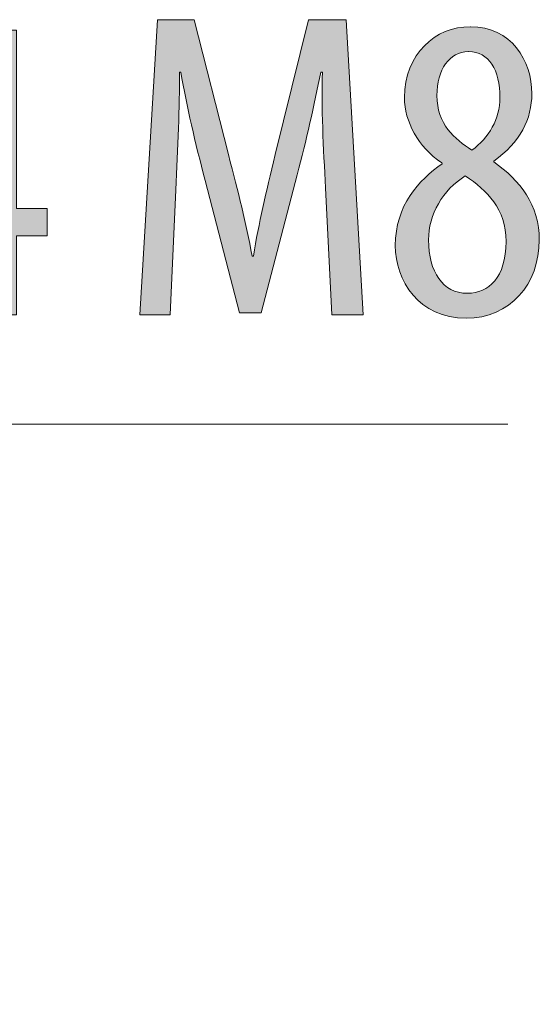
# Model space of a CAD drawing. Units: inches. Extents: x 63.5 to 144.6, y 130.1 to 167.9.
# Drawn here: x 121.7 to 125, y 161.5 to 167.8 of the extents above; entities that cross this region are included whole.
import ezdxf

# ---------------------------------------------------------------- set-up
doc = ezdxf.new("R2010")
doc.units = ezdxf.units.IN
doc.layers.add('QUOTE', color=7, linetype='Continuous', lineweight=0)

# ---------------------------------------------------------------- blocks, each defined once
blk = doc.blocks.new('BLOCK_13')
at = {"layer": 'QUOTE', "linetype": 'Continuous', "lineweight": 0}
h = blk.add_hatch(color=7, dxfattribs=at)
h.dxf.hatch_style = 2
h.paths.add_polyline_path([(123.6307, 166.7604), (123.6293, 166.7856), (123.6279, 166.8109), (123.6265, 166.8364), (123.6251, 166.862), (123.6237, 166.8878), (123.6224, 166.9136), (123.6211, 166.9395), (123.6198, 166.9654), (123.6186, 166.9914), (123.6174, 167.0173), (123.6163, 167.0432), (123.6152, 167.0691), (123.6142, 167.095), (123.6132, 167.1207), (123.6123, 167.1464), (123.6115, 167.1719), (123.6108, 167.1973), (123.6101, 167.2225), (123.6095, 167.2476), (123.6091, 167.2724), (123.6087, 167.297), (123.6085, 167.3214), (123.6083, 167.3455), (123.6083, 167.3693), (123.6083, 167.3928), (123.6085, 167.416), (123.6089, 167.4388), (123.6094, 167.4613), (123.61, 167.4834), (123.6107, 167.505), (123.6107, 167.505), (123.6106, 167.505), (123.6104, 167.505), (123.6102, 167.505), (123.6099, 167.505), (123.6096, 167.505), (123.6092, 167.505), (123.6088, 167.505), (123.6083, 167.505), (123.6079, 167.505), (123.6074, 167.505), (123.6068, 167.505), (123.6063, 167.505), (123.6058, 167.505), (123.6052, 167.505), (123.6047, 167.505), (123.6041, 167.505), (123.6036, 167.505), (123.6031, 167.505), (123.6025, 167.505), (123.6021, 167.505), (123.6016, 167.505), (123.6012, 167.505), (123.6008, 167.505), (123.6005, 167.505), (123.6002, 167.505), (123.6, 167.505), (123.5998, 167.505), (123.5997, 167.505), (123.5997, 167.505), (123.5954, 167.4838), (123.5911, 167.4625), (123.5867, 167.4411), (123.5823, 167.4196), (123.5778, 167.398), (123.5733, 167.3763), (123.5687, 167.3545), (123.564, 167.3326), (123.5593, 167.3107), (123.5545, 167.2888), (123.5497, 167.2667), (123.5449, 167.2446), (123.5399, 167.2225), (123.5349, 167.2003), (123.5299, 167.1781), (123.5248, 167.1559), (123.5196, 167.1337), (123.5144, 167.1114), (123.5091, 167.0891), (123.5038, 167.0668), (123.4984, 167.0445), (123.493, 167.0223), (123.4875, 167), (123.4819, 166.9778), (123.4763, 166.9555), (123.4707, 166.9333), (123.4649, 166.9112), (123.4592, 166.889), (123.4533, 166.867), (123.4474, 166.8449), (123.4467, 166.842), (123.4445, 166.8336), (123.4409, 166.82), (123.4362, 166.8016), (123.4303, 166.7789), (123.4233, 166.7523), (123.4155, 166.722), (123.4068, 166.6886), (123.3974, 166.6524), (123.3874, 166.6139), (123.3769, 166.5733), (123.3659, 166.5312), (123.3547, 166.4879), (123.3432, 166.4438), (123.3317, 166.3993), (123.3201, 166.3548), (123.3086, 166.3107), (123.2974, 166.2674), (123.2865, 166.2253), (123.2759, 166.1848), (123.2659, 166.1462), (123.2565, 166.11), (123.2478, 166.0766), (123.24, 166.0464), (123.2331, 166.0197), (123.2272, 165.997), (123.2224, 165.9786), (123.2189, 165.965), (123.2167, 165.9566), (123.2159, 165.9537), (123.2154, 165.9537), (123.2141, 165.9537), (123.212, 165.9537), (123.2091, 165.9537), (123.2055, 165.9537), (123.2013, 165.9537), (123.1965, 165.9537), (123.1912, 165.9537), (123.1855, 165.9537), (123.1794, 165.9537), (123.173, 165.9537), (123.1663, 165.9537), (123.1595, 165.9537), (123.1525, 165.9537), (123.1455, 165.9537), (123.1384, 165.9537), (123.1314, 165.9537), (123.1246, 165.9537), (123.1179, 165.9537), (123.1115, 165.9537), (123.1054, 165.9537), (123.0997, 165.9537), (123.0944, 165.9537), (123.0897, 165.9537), (123.0854, 165.9537), (123.0818, 165.9537), (123.0789, 165.9537), (123.0768, 165.9537), (123.0755, 165.9537), (123.075, 165.9537), (123.0743, 165.9565), (123.0722, 165.9646), (123.0688, 165.9776), (123.0643, 165.9952), (123.0587, 166.017), (123.0521, 166.0426), (123.0446, 166.0716), (123.0364, 166.1036), (123.0275, 166.1383), (123.0179, 166.1752), (123.0079, 166.2141), (122.9975, 166.2545), (122.9868, 166.296), (122.9759, 166.3383), (122.9649, 166.381), (122.9539, 166.4236), (122.943, 166.4659), (122.9324, 166.5074), (122.9219, 166.5478), (122.9119, 166.5867), (122.9024, 166.6237), (122.8935, 166.6584), (122.8852, 166.6904), (122.8778, 166.7194), (122.8712, 166.745), (122.8656, 166.7667), (122.861, 166.7843), (122.8577, 166.7974), (122.8556, 166.8055), (122.8549, 166.8083), (122.8484, 166.8325), (122.8421, 166.8566), (122.8358, 166.8808), (122.8296, 166.9048), (122.8234, 166.9288), (122.8174, 166.9527), (122.8114, 166.9766), (122.8055, 167.0004), (122.7996, 167.0241), (122.7939, 167.0478), (122.7882, 167.0714), (122.7827, 167.0949), (122.7772, 167.1183), (122.7717, 167.1417), (122.7664, 167.165), (122.7612, 167.1883), (122.756, 167.2114), (122.7509, 167.2345), (122.7459, 167.2575), (122.741, 167.2804), (122.7362, 167.3033), (122.7315, 167.326), (122.7269, 167.3487), (122.7223, 167.3713), (122.7179, 167.3938), (122.7135, 167.4162), (122.7093, 167.4386), (122.7051, 167.4608), (122.7011, 167.483), (122.6971, 167.505), (122.697, 167.505), (122.697, 167.505), (122.6968, 167.505), (122.6967, 167.505), (122.6964, 167.505), (122.6962, 167.505), (122.6959, 167.505), (122.6956, 167.505), (122.6952, 167.505), (122.6948, 167.505), (122.6945, 167.505), (122.694, 167.505), (122.6936, 167.505), (122.6932, 167.505), (122.6928, 167.505), (122.6923, 167.505), (122.6919, 167.505), (122.6915, 167.505), (122.6911, 167.505), (122.6907, 167.505), (122.6903, 167.505), (122.69, 167.505), (122.6897, 167.505), (122.6894, 167.505), (122.6891, 167.505), (122.6889, 167.505), (122.6887, 167.505), (122.6886, 167.505), (122.6885, 167.505), (122.6885, 167.505), (122.6887, 167.4826), (122.6888, 167.4599), (122.6888, 167.4369), (122.6887, 167.4137), (122.6885, 167.3902), (122.6883, 167.3665), (122.6879, 167.3426), (122.6874, 167.3184), (122.6869, 167.294), (122.6863, 167.2694), (122.6857, 167.2446), (122.6849, 167.2196), (122.6842, 167.1945), (122.6833, 167.1691), (122.6824, 167.1436), (122.6815, 167.1179), (122.6805, 167.0921), (122.6795, 167.0661), (122.6785, 167.04), (122.6774, 167.0138), (122.6763, 166.9874), (122.6752, 166.961), (122.674, 166.9344), (122.6729, 166.9077), (122.6717, 166.881), (122.6706, 166.8542), (122.6695, 166.8273), (122.6683, 166.8003), (122.6672, 166.7733), (122.6661, 166.7462), (122.6659, 166.7436), (122.6656, 166.736), (122.665, 166.7237), (122.6643, 166.7072), (122.6633, 166.6867), (122.6622, 166.6626), (122.661, 166.6354), (122.6596, 166.6052), (122.6581, 166.5726), (122.6565, 166.5378), (122.6548, 166.5013), (122.6531, 166.4633), (122.6513, 166.4242), (122.6495, 166.3844), (122.6476, 166.3443), (122.6458, 166.3041), (122.644, 166.2644), (122.6422, 166.2253), (122.6404, 166.1873), (122.6388, 166.1507), (122.6372, 166.116), (122.6357, 166.0833), (122.6343, 166.0532), (122.633, 166.0259), (122.6319, 166.0019), (122.631, 165.9814), (122.6302, 165.9648), (122.6297, 165.9526), (122.6293, 165.9449), (122.6292, 165.9423), (122.6286, 165.9423), (122.6267, 165.9423), (122.6238, 165.9423), (122.6197, 165.9423), (122.6148, 165.9423), (122.609, 165.9423), (122.6024, 165.9423), (122.5951, 165.9423), (122.5872, 165.9423), (122.5787, 165.9423), (122.5699, 165.9423), (122.5607, 165.9423), (122.5512, 165.9423), (122.5416, 165.9423), (122.5319, 165.9423), (122.5222, 165.9423), (122.5125, 165.9423), (122.5031, 165.9423), (122.4939, 165.9423), (122.485, 165.9423), (122.4766, 165.9423), (122.4687, 165.9423), (122.4614, 165.9423), (122.4548, 165.9423), (122.449, 165.9423), (122.444, 165.9423), (122.44, 165.9423), (122.437, 165.9423), (122.4352, 165.9423), (122.4346, 165.9423), (122.4349, 165.9485), (122.436, 165.9665), (122.4377, 165.9956), (122.4401, 166.0347), (122.4429, 166.0832), (122.4463, 166.14), (122.4501, 166.2045), (122.4544, 166.2758), (122.459, 166.353), (122.4639, 166.4352), (122.469, 166.5217), (122.4743, 166.6115), (122.4798, 166.7039), (122.4854, 166.798), (122.4911, 166.8929), (122.4967, 166.9878), (122.5023, 167.0819), (122.5078, 167.1743), (122.5131, 167.2641), (122.5183, 167.3506), (122.5232, 167.4328), (122.5277, 167.51), (122.532, 167.5813), (122.5358, 167.6458), (122.5392, 167.7027), (122.5421, 167.7511), (122.5444, 167.7903), (122.5461, 167.8193), (122.5472, 167.8373), (122.5476, 167.8435), (122.5483, 167.8435), (122.5506, 167.8435), (122.5542, 167.8435), (122.5591, 167.8435), (122.5651, 167.8435), (122.5722, 167.8435), (122.5803, 167.8435), (122.5891, 167.8435), (122.5988, 167.8435), (122.609, 167.8435), (122.6198, 167.8435), (122.631, 167.8435), (122.6425, 167.8435), (122.6542, 167.8435), (122.6661, 167.8435), (122.6779, 167.8435), (122.6896, 167.8435), (122.7011, 167.8435), (122.7124, 167.8435), (122.7231, 167.8435), (122.7334, 167.8435), (122.743, 167.8435), (122.7519, 167.8435), (122.7599, 167.8435), (122.767, 167.8435), (122.7731, 167.8435), (122.7779, 167.8435), (122.7816, 167.8435), (122.7838, 167.8435), (122.7846, 167.8435), (122.7853, 167.8407), (122.7874, 167.8324), (122.7907, 167.8192), (122.7953, 167.8013), (122.8009, 167.7791), (122.8074, 167.7531), (122.8149, 167.7237), (122.8231, 167.6911), (122.8321, 167.6558), (122.8416, 167.6182), (122.8516, 167.5787), (122.8619, 167.5377), (122.8726, 167.4954), (122.8835, 167.4525), (122.8945, 167.4091), (122.9055, 167.3657), (122.9163, 167.3227), (122.927, 167.2805), (122.9374, 167.2394), (122.9474, 167.1999), (122.9569, 167.1623), (122.9658, 167.1271), (122.9741, 167.0945), (122.9815, 167.065), (122.9881, 167.039), (122.9937, 167.0169), (122.9982, 166.999), (123.0016, 166.9857), (123.0037, 166.9775), (123.0044, 166.9746), (123.0108, 166.9498), (123.0171, 166.9253), (123.0233, 166.9012), (123.0294, 166.8775), (123.0354, 166.8541), (123.0413, 166.8311), (123.0471, 166.8083), (123.0528, 166.7859), (123.0584, 166.7637), (123.0639, 166.7417), (123.0693, 166.72), (123.0746, 166.6984), (123.0799, 166.6771), (123.085, 166.6559), (123.0901, 166.6348), (123.095, 166.6138), (123.0999, 166.593), (123.1047, 166.5722), (123.1095, 166.5514), (123.1141, 166.5307), (123.1187, 166.51), (123.1232, 166.4892), (123.1276, 166.4685), (123.132, 166.4476), (123.1362, 166.4267), (123.1404, 166.4057), (123.1446, 166.3846), (123.1487, 166.3633), (123.1527, 166.3419), (123.1567, 166.3203), (123.1567, 166.3203), (123.1568, 166.3203), (123.1569, 166.3203), (123.1571, 166.3203), (123.1573, 166.3203), (123.1575, 166.3203), (123.1578, 166.3203), (123.1582, 166.3203), (123.1585, 166.3203), (123.1589, 166.3203), (123.1593, 166.3203), (123.1597, 166.3203), (123.1601, 166.3203), (123.1605, 166.3203), (123.161, 166.3203), (123.1614, 166.3203), (123.1618, 166.3203), (123.1622, 166.3203), (123.1626, 166.3203), (123.163, 166.3203), (123.1634, 166.3203), (123.1638, 166.3203), (123.1641, 166.3203), (123.1644, 166.3203), (123.1646, 166.3203), (123.1648, 166.3203), (123.165, 166.3203), (123.1652, 166.3203), (123.1652, 166.3203), (123.1653, 166.3203), (123.1689, 166.3419), (123.1726, 166.3632), (123.1764, 166.3844), (123.1802, 166.4054), (123.1841, 166.4263), (123.188, 166.4471), (123.192, 166.4677), (123.196, 166.4883), (123.2001, 166.5089), (123.2042, 166.5294), (123.2085, 166.55), (123.2128, 166.5705), (123.2172, 166.5911), (123.2216, 166.6118), (123.2262, 166.6327), (123.2308, 166.6536), (123.2355, 166.6747), (123.2403, 166.696), (123.2452, 166.7175), (123.2502, 166.7392), (123.2553, 166.7612), (123.2605, 166.7834), (123.2658, 166.806), (123.2712, 166.8289), (123.2767, 166.8521), (123.2824, 166.8758), (123.2881, 166.8998), (123.294, 166.9243), (123.3, 166.9492), (123.3062, 166.9746), (123.3069, 166.9775), (123.3089, 166.9857), (123.3122, 166.999), (123.3166, 167.0169), (123.322, 167.039), (123.3285, 167.065), (123.3357, 167.0945), (123.3438, 167.1271), (123.3525, 167.1623), (123.3617, 167.1999), (123.3715, 167.2394), (123.3816, 167.2805), (123.392, 167.3227), (123.4026, 167.3657), (123.4133, 167.4091), (123.424, 167.4525), (123.4346, 167.4954), (123.445, 167.5377), (123.4552, 167.5787), (123.4649, 167.6182), (123.4742, 167.6558), (123.4829, 167.6911), (123.4909, 167.7237), (123.4982, 167.7531), (123.5046, 167.7791), (123.51, 167.8013), (123.5145, 167.8192), (123.5177, 167.8324), (123.5198, 167.8407), (123.5205, 167.8435), (123.5212, 167.8435), (123.5235, 167.8435), (123.5273, 167.8435), (123.5323, 167.8435), (123.5384, 167.8435), (123.5457, 167.8435), (123.554, 167.8435), (123.5631, 167.8435), (123.5729, 167.8435), (123.5834, 167.8435), (123.5945, 167.8435), (123.6059, 167.8435), (123.6177, 167.8435), (123.6298, 167.8435), (123.6419, 167.8435), (123.654, 167.8435), (123.666, 167.8435), (123.6778, 167.8435), (123.6893, 167.8435), (123.7004, 167.8435), (123.7109, 167.8435), (123.7207, 167.8435), (123.7298, 167.8435), (123.7381, 167.8435), (123.7453, 167.8435), (123.7515, 167.8435), (123.7565, 167.8435), (123.7602, 167.8435), (123.7625, 167.8435), (123.7633, 167.8435), (123.7637, 167.8373), (123.7647, 167.8193), (123.7664, 167.7903), (123.7687, 167.7511), (123.7715, 167.7027), (123.7748, 167.6458), (123.7785, 167.5813), (123.7826, 167.51), (123.7871, 167.4328), (123.7918, 167.3506), (123.7968, 167.2641), (123.802, 167.1743), (123.8074, 167.0819), (123.8128, 166.9878), (123.8183, 166.8929), (123.8238, 166.798), (123.8292, 166.7039), (123.8345, 166.6115), (123.8397, 166.5217), (123.8447, 166.4352), (123.8495, 166.353), (123.854, 166.2758), (123.8581, 166.2045), (123.8618, 166.14), (123.8651, 166.0832), (123.8679, 166.0347), (123.8702, 165.9956), (123.8718, 165.9665), (123.8729, 165.9485), (123.8732, 165.9423), (123.8726, 165.9423), (123.8706, 165.9423), (123.8675, 165.9423), (123.8634, 165.9423), (123.8582, 165.9423), (123.8521, 165.9423), (123.8452, 165.9423), (123.8376, 165.9423), (123.8293, 165.9423), (123.8205, 165.9423), (123.8113, 165.9423), (123.8017, 165.9423), (123.7918, 165.9423), (123.7817, 165.9423), (123.7716, 165.9423), (123.7615, 165.9423), (123.7514, 165.9423), (123.7415, 165.9423), (123.7319, 165.9423), (123.7227, 165.9423), (123.7139, 165.9423), (123.7056, 165.9423), (123.698, 165.9423), (123.6911, 165.9423), (123.685, 165.9423), (123.6798, 165.9423), (123.6757, 165.9423), (123.6726, 165.9423), (123.6706, 165.9423), (123.67, 165.9423), (123.6698, 165.945), (123.6695, 165.9527), (123.6689, 165.9652), (123.6681, 165.9821), (123.6671, 166.0029), (123.6659, 166.0274), (123.6646, 166.0552), (123.6631, 166.0858), (123.6615, 166.119), (123.6598, 166.1544), (123.658, 166.1916), (123.6561, 166.2303), (123.6542, 166.27), (123.6523, 166.3105), (123.6503, 166.3513), (123.6484, 166.3922), (123.6464, 166.4327), (123.6445, 166.4724), (123.6427, 166.5111), (123.6409, 166.5483), (123.6392, 166.5837), (123.6376, 166.6169), (123.6361, 166.6475), (123.6348, 166.6753), (123.6336, 166.6998), (123.6326, 166.7206), (123.6318, 166.7375), (123.6312, 166.7499), (123.6308, 166.7577)])
h = blk.add_hatch(color=7, dxfattribs=at)
h.dxf.hatch_style = 2
h.paths.add_polyline_path([(121.6384, 165.9423), (121.441, 165.9423), (121.441, 166.4501), (120.8316, 166.4501), (120.8316, 166.5967), (121.4269, 167.7758), (121.6384, 167.7758), (121.6384, 166.6277), (121.8358, 166.6277), (121.8358, 166.4501), (121.6384, 166.4501)])
h.paths.add_polyline_path([(121.441, 166.6277), (121.441, 166.6286), (121.441, 166.6311), (121.441, 166.6351), (121.441, 166.6406), (121.441, 166.6474), (121.441, 166.6556), (121.441, 166.665), (121.441, 166.6755), (121.441, 166.687), (121.441, 166.6994), (121.441, 166.7128), (121.441, 166.7268), (121.441, 166.7416), (121.441, 166.757), (121.441, 166.7729), (121.441, 166.7893), (121.441, 166.8059), (121.441, 166.8229), (121.441, 166.84), (121.441, 166.8572), (121.441, 166.8744), (121.441, 166.8915), (121.441, 166.9084), (121.441, 166.9251), (121.441, 166.9414), (121.441, 166.9573), (121.441, 166.9727), (121.441, 166.9875), (121.441, 167.0016), (121.441, 167.0149), (121.441, 167.0274), (121.441, 167.039), (121.441, 167.0499), (121.441, 167.06), (121.441, 167.0694), (121.441, 167.0781), (121.441, 167.0861), (121.441, 167.0935), (121.441, 167.1003), (121.441, 167.1065), (121.441, 167.1122), (121.441, 167.1175), (121.441, 167.1222), (121.441, 167.1265), (121.441, 167.1305), (121.441, 167.1341), (121.441, 167.1373), (121.441, 167.1403), (121.441, 167.143), (121.441, 167.1455), (121.441, 167.1477), (121.441, 167.1499), (121.441, 167.1519), (121.441, 167.1538), (121.441, 167.1556), (121.441, 167.1574), (121.441, 167.1593), (121.441, 167.1611), (121.441, 167.1631), (121.441, 167.1651), (121.441, 167.1673), (121.441, 167.1696), (121.441, 167.1721), (121.441, 167.1747), (121.441, 167.1774), (121.441, 167.1802), (121.441, 167.1831), (121.441, 167.1861), (121.441, 167.1893), (121.441, 167.1925), (121.4411, 167.1958), (121.4411, 167.1992), (121.4411, 167.2026), (121.4411, 167.2062), (121.4412, 167.2098), (121.4412, 167.2135), (121.4412, 167.2172), (121.4413, 167.221), (121.4413, 167.2248), (121.4414, 167.2287), (121.4415, 167.2326), (121.4415, 167.2365), (121.4416, 167.2405), (121.4417, 167.2445), (121.4418, 167.2485), (121.4419, 167.2525), (121.442, 167.2565), (121.4421, 167.2606), (121.4422, 167.2646), (121.4424, 167.2686), (121.4425, 167.2726), (121.4427, 167.2765), (121.4428, 167.2805), (121.443, 167.2844), (121.4432, 167.2884), (121.4434, 167.2923), (121.4435, 167.2962), (121.4437, 167.3001), (121.4439, 167.304), (121.4442, 167.3079), (121.4444, 167.3118), (121.4446, 167.3156), (121.4448, 167.3195), (121.4451, 167.3234), (121.4453, 167.3272), (121.4456, 167.3311), (121.4458, 167.3349), (121.4461, 167.3388), (121.4463, 167.3426), (121.4466, 167.3465), (121.4468, 167.3503), (121.4471, 167.3542), (121.4474, 167.358), (121.4476, 167.3619), (121.4479, 167.3658), (121.4482, 167.3696), (121.4485, 167.3735), (121.4488, 167.3774), (121.449, 167.3813), (121.4493, 167.3852), (121.4496, 167.3891), (121.4499, 167.393), (121.4502, 167.3969), (121.4504, 167.4008), (121.4507, 167.4047), (121.451, 167.4086), (121.4513, 167.4124), (121.4516, 167.4163), (121.4518, 167.4201), (121.4521, 167.4238), (121.4524, 167.4276), (121.4526, 167.4313), (121.4529, 167.4349), (121.4531, 167.4385), (121.4534, 167.442), (121.4536, 167.4455), (121.4539, 167.4489), (121.4541, 167.4522), (121.4544, 167.4555), (121.4546, 167.4587), (121.4548, 167.4617), (121.455, 167.4647), (121.4552, 167.4676), (121.4554, 167.4704), (121.4556, 167.4731), (121.4558, 167.4757), (121.456, 167.4782), (121.4561, 167.4805), (121.4563, 167.4827), (121.4564, 167.4848), (121.4566, 167.4868), (121.4567, 167.4886), (121.4568, 167.4903), (121.4569, 167.4919), (121.457, 167.4933), (121.4571, 167.4947), (121.4572, 167.4959), (121.4573, 167.4971), (121.4573, 167.4981), (121.4574, 167.499), (121.4574, 167.4999), (121.4574, 167.5007), (121.4575, 167.5013), (121.4575, 167.502), (121.4575, 167.5025), (121.4574, 167.503), (121.4574, 167.5034), (121.4574, 167.5037), (121.4573, 167.504), (121.4573, 167.5043), (121.4572, 167.5045), (121.4571, 167.5046), (121.457, 167.5048), (121.4569, 167.5049), (121.4568, 167.5049), (121.4566, 167.505), (121.4565, 167.505), (121.4563, 167.505), (121.4562, 167.505), (121.456, 167.505), (121.4558, 167.505), (121.4556, 167.505), (121.4554, 167.505), (121.4551, 167.505), (121.4549, 167.505), (121.4546, 167.505), (121.4544, 167.505), (121.4541, 167.505), (121.4539, 167.505), (121.4536, 167.505), (121.4533, 167.505), (121.453, 167.505), (121.4528, 167.505), (121.4525, 167.505), (121.4522, 167.505), (121.4519, 167.505), (121.4516, 167.505), (121.4513, 167.505), (121.4511, 167.505), (121.4508, 167.505), (121.4505, 167.505), (121.4502, 167.505), (121.45, 167.505), (121.4497, 167.505), (121.4495, 167.505), (121.4493, 167.505), (121.449, 167.505), (121.4488, 167.505), (121.4486, 167.505), (121.4484, 167.505), (121.4482, 167.505), (121.448, 167.505), (121.4479, 167.505), (121.4477, 167.505), (121.4476, 167.5049), (121.4474, 167.5048), (121.4472, 167.5047), (121.4471, 167.5046), (121.4469, 167.5044), (121.4467, 167.5041), (121.4465, 167.5038), (121.4463, 167.5035), (121.446, 167.503), (121.4457, 167.5025), (121.4455, 167.502), (121.4451, 167.5013), (121.4448, 167.5006), (121.4444, 167.4997), (121.444, 167.4988), (121.4435, 167.4978), (121.443, 167.4966), (121.4425, 167.4954), (121.4419, 167.494), (121.4412, 167.4925), (121.4405, 167.4909), (121.4398, 167.4891), (121.439, 167.4872), (121.4381, 167.4851), (121.4372, 167.4829), (121.4362, 167.4806), (121.4351, 167.478), (121.434, 167.4754), (121.4328, 167.4725), (121.4315, 167.4696), (121.4302, 167.4665), (121.4288, 167.4632), (121.4274, 167.4599), (121.426, 167.4564), (121.4245, 167.4529), (121.4229, 167.4492), (121.4213, 167.4455), (121.4197, 167.4417), (121.4181, 167.4378), (121.4164, 167.4339), (121.4147, 167.4299), (121.413, 167.4258), (121.4112, 167.4218), (121.4095, 167.4176), (121.4077, 167.4135), (121.4059, 167.4093), (121.4041, 167.4052), (121.4023, 167.401), (121.4005, 167.3969), (121.3988, 167.3927), (121.397, 167.3886), (121.3952, 167.3845), (121.3934, 167.3805), (121.3917, 167.3765), (121.39, 167.3725), (121.3883, 167.3686), (121.3866, 167.3648), (121.385, 167.361), (121.3833, 167.3574), (121.3817, 167.3537), (121.3801, 167.3501), (121.3786, 167.3466), (121.377, 167.3431), (121.3755, 167.3397), (121.3739, 167.3363), (121.3724, 167.333), (121.3709, 167.3296), (121.3694, 167.3264), (121.368, 167.3231), (121.3665, 167.3199), (121.365, 167.3167), (121.3636, 167.3135), (121.3621, 167.3103), (121.3607, 167.3072), (121.3592, 167.304), (121.3577, 167.3009), (121.3563, 167.2977), (121.3548, 167.2946), (121.3533, 167.2914), (121.3519, 167.2883), (121.3504, 167.2851), (121.3489, 167.2819), (121.3474, 167.2787), (121.3459, 167.2755), (121.3444, 167.2722), (121.3428, 167.269), (121.3413, 167.2657), (121.3397, 167.2623), (121.3381, 167.259), (121.3365, 167.2556), (121.3349, 167.2522), (121.3333, 167.2489), (121.3317, 167.2455), (121.3301, 167.2421), (121.3285, 167.2387), (121.3269, 167.2354), (121.3253, 167.232), (121.3238, 167.2287), (121.3222, 167.2255), (121.3207, 167.2222), (121.3192, 167.219), (121.3177, 167.2159), (121.3162, 167.2128), (121.3148, 167.2097), (121.3133, 167.2068), (121.312, 167.2039), (121.3106, 167.201), (121.3093, 167.1983), (121.308, 167.1956), (121.3068, 167.193), (121.3056, 167.1905), (121.3045, 167.1881), (121.3034, 167.1858), (121.3023, 167.1837), (121.3014, 167.1816), (121.3004, 167.1797), (121.2996, 167.1778), (121.2987, 167.1761), (121.298, 167.1745), (121.2972, 167.1729), (121.2965, 167.1713), (121.2957, 167.1698), (121.295, 167.1682), (121.2942, 167.1666), (121.2934, 167.1649), (121.2926, 167.1632), (121.2917, 167.1613), (121.2907, 167.1593), (121.2897, 167.1571), (121.2885, 167.1548), (121.2873, 167.1522), (121.286, 167.1494), (121.2845, 167.1464), (121.2829, 167.1431), (121.2812, 167.1395), (121.2793, 167.1355), (121.2772, 167.1312), (121.275, 167.1265), (121.2725, 167.1215), (121.2699, 167.116), (121.267, 167.1101), (121.264, 167.1037), (121.2606, 167.0968), (121.2571, 167.0894), (121.2533, 167.0815), (121.2492, 167.0729), (121.2448, 167.0639), (121.2402, 167.0542), (121.2353, 167.0441), (121.2302, 167.0335), (121.2249, 167.0225), (121.2194, 167.0111), (121.2137, 166.9993), (121.2079, 166.9872), (121.2019, 166.9748), (121.1959, 166.9623), (121.1897, 166.9495), (121.1835, 166.9365), (121.1772, 166.9235), (121.1709, 166.9103), (121.1645, 166.8971), (121.1582, 166.884), (121.1519, 166.8708), (121.1456, 166.8578), (121.1393, 166.8448), (121.1332, 166.832), (121.1271, 166.8194), (121.1212, 166.8071), (121.1153, 166.795), (121.1097, 166.7832), (121.1042, 166.7718), (121.0989, 166.7608), (121.0938, 166.7502), (121.0889, 166.74), (121.0843, 166.7304), (121.0799, 166.7213), (121.0758, 166.7128), (121.072, 166.7049), (121.0684, 166.6975), (121.0651, 166.6906), (121.0621, 166.6843), (121.0592, 166.6784), (121.0566, 166.673), (121.0543, 166.6681), (121.0521, 166.6636), (121.0501, 166.6595), (121.0483, 166.6557), (121.0467, 166.6524), (121.0453, 166.6494), (121.044, 166.6467), (121.0429, 166.6444), (121.0419, 166.6423), (121.041, 166.6406), (121.0403, 166.639), (121.0397, 166.6377), (121.0391, 166.6367), (121.0387, 166.6358), (121.0384, 166.6351), (121.0381, 166.6345), (121.0379, 166.6341), (121.0378, 166.6338), (121.0377, 166.6336), (121.0376, 166.6335), (121.0376, 166.6334), (121.0376, 166.6334), (121.0376, 166.6334), (121.0376, 166.6334), (121.0376, 166.6334), (121.0376, 166.6334), (121.0376, 166.6334), (121.0376, 166.6334), (121.0376, 166.6334), (121.0376, 166.6334), (121.0376, 166.6334), (121.0376, 166.6334), (121.0376, 166.6334), (121.0376, 166.6334), (121.0376, 166.6334), (121.0376, 166.6333), (121.0376, 166.6333), (121.0376, 166.6333), (121.0376, 166.6333), (121.0376, 166.6332), (121.0376, 166.6332), (121.0376, 166.6332), (121.0376, 166.6331), (121.0376, 166.6331), (121.0376, 166.633), (121.0376, 166.633), (121.0376, 166.6329), (121.0376, 166.6329), (121.0376, 166.6328), (121.0376, 166.6327), (121.0376, 166.6326), (121.0376, 166.6326), (121.0376, 166.6325), (121.0376, 166.6324), (121.0376, 166.6323), (121.0376, 166.6322), (121.0376, 166.632), (121.0376, 166.6319), (121.0376, 166.6318), (121.0376, 166.6317), (121.0376, 166.6315), (121.0376, 166.6314), (121.0376, 166.6313), (121.0376, 166.6311), (121.0376, 166.631), (121.0376, 166.6309), (121.0376, 166.6307), (121.0376, 166.6306), (121.0376, 166.6304), (121.0376, 166.6303), (121.0376, 166.6301), (121.0376, 166.63), (121.0376, 166.6299), (121.0376, 166.6297), (121.0376, 166.6296), (121.0376, 166.6295), (121.0376, 166.6293), (121.0376, 166.6292), (121.0376, 166.6291), (121.0376, 166.629), (121.0376, 166.6289), (121.0376, 166.6288), (121.0376, 166.6287), (121.0376, 166.6286), (121.0376, 166.6285), (121.0376, 166.6284), (121.0376, 166.6283), (121.0376, 166.6283), (121.0376, 166.6282), (121.0376, 166.6282), (121.0376, 166.6281), (121.0376, 166.6281), (121.0376, 166.628), (121.0376, 166.628), (121.0376, 166.6279), (121.0376, 166.6279), (121.0376, 166.6279), (121.0376, 166.6278), (121.0376, 166.6278), (121.0376, 166.6278), (121.0376, 166.6278), (121.0376, 166.6278), (121.0376, 166.6278), (121.0376, 166.6278), (121.0376, 166.6277), (121.0376, 166.6277), (121.0376, 166.6277), (121.0376, 166.6277), (121.0376, 166.6277), (121.0376, 166.6277), (121.0376, 166.6277), (121.0376, 166.6277), (121.0376, 166.6277), (121.0376, 166.6277), (121.0377, 166.6277), (121.038, 166.6277), (121.0385, 166.6277), (121.0394, 166.6277), (121.0408, 166.6277), (121.0427, 166.6277), (121.0452, 166.6277), (121.0485, 166.6277), (121.0525, 166.6277), (121.0575, 166.6277), (121.0634, 166.6277), (121.0704, 166.6277), (121.0786, 166.6277), (121.088, 166.6277), (121.0988, 166.6277), (121.111, 166.6277), (121.1247, 166.6277), (121.1401, 166.6277), (121.1571, 166.6277), (121.1759, 166.6277), (121.1967, 166.6277), (121.2194, 166.6277), (121.2441, 166.6277), (121.271, 166.6277), (121.3002, 166.6277), (121.3317, 166.6277), (121.3656, 166.6277), (121.402, 166.6277)])
h = blk.add_hatch(color=7, dxfattribs=at)
h.dxf.hatch_style = 2
h.paths.add_polyline_path([(124.565, 167.7984), (124.5908, 167.7976), (124.6158, 167.7955), (124.6399, 167.792), (124.6631, 167.7872), (124.6854, 167.7811), (124.7069, 167.7738), (124.7275, 167.7653), (124.7473, 167.7558), (124.7661, 167.7451), (124.7841, 167.7335), (124.8013, 167.7209), (124.8175, 167.7074), (124.8329, 167.693), (124.8474, 167.6779), (124.861, 167.6619), (124.8738, 167.6453), (124.8857, 167.628), (124.8967, 167.6101), (124.9068, 167.5917), (124.916, 167.5727), (124.9244, 167.5533), (124.9319, 167.5335), (124.9385, 167.5133), (124.9443, 167.4929), (124.9491, 167.4722), (124.9531, 167.4513), (124.9562, 167.4302), (124.9584, 167.4091), (124.9597, 167.3879), (124.9602, 167.3667), (124.9599, 167.3506), (124.9591, 167.3346), (124.9579, 167.3187), (124.9561, 167.3028), (124.9537, 167.2869), (124.9509, 167.2712), (124.9475, 167.2555), (124.9436, 167.2399), (124.9391, 167.2244), (124.9341, 167.209), (124.9286, 167.1937), (124.9225, 167.1785), (124.9159, 167.1634), (124.9087, 167.1485), (124.9009, 167.1337), (124.8926, 167.119), (124.8837, 167.1045), (124.8742, 167.0901), (124.8642, 167.0759), (124.8535, 167.0619), (124.8423, 167.0481), (124.8305, 167.0344), (124.8181, 167.0209), (124.8052, 167.0076), (124.7916, 166.9945), (124.7774, 166.9817), (124.7626, 166.969), (124.7472, 166.9566), (124.7312, 166.9444), (124.7145, 166.9324), (124.7145, 166.9324), (124.7145, 166.9324), (124.7145, 166.9323), (124.7145, 166.9322), (124.7145, 166.932), (124.7145, 166.9319), (124.7145, 166.9317), (124.7145, 166.9314), (124.7145, 166.9312), (124.7145, 166.931), (124.7145, 166.9307), (124.7145, 166.9304), (124.7145, 166.9302), (124.7145, 166.9299), (124.7145, 166.9296), (124.7145, 166.9293), (124.7145, 166.929), (124.7145, 166.9288), (124.7145, 166.9285), (124.7145, 166.9282), (124.7145, 166.928), (124.7145, 166.9278), (124.7145, 166.9275), (124.7145, 166.9274), (124.7145, 166.9272), (124.7145, 166.927), (124.7145, 166.9269), (124.7145, 166.9268), (124.7145, 166.9268), (124.7145, 166.9268), (124.7313, 166.915), (124.7478, 166.903), (124.7639, 166.8906), (124.7797, 166.8779), (124.7951, 166.8649), (124.8101, 166.8516), (124.8247, 166.8379), (124.8389, 166.8238), (124.8527, 166.8095), (124.866, 166.7947), (124.8788, 166.7797), (124.8911, 166.7643), (124.9029, 166.7485), (124.9141, 166.7324), (124.9248, 166.7159), (124.935, 166.6991), (124.9446, 166.6819), (124.9535, 166.6644), (124.9619, 166.6465), (124.9696, 166.6282), (124.9767, 166.6096), (124.9831, 166.5905), (124.9888, 166.5711), (124.9938, 166.5514), (124.9981, 166.5312), (125.0016, 166.5107), (125.0044, 166.4897), (125.0064, 166.4684), (125.0076, 166.4467), (125.008, 166.4246), (125.0074, 166.3964), (125.0056, 166.3686), (125.0025, 166.3413), (124.9982, 166.3145), (124.9927, 166.2883), (124.9861, 166.2627), (124.9784, 166.2378), (124.9695, 166.2135), (124.9596, 166.1899), (124.9486, 166.1671), (124.9365, 166.1451), (124.9234, 166.1238), (124.9093, 166.1035), (124.8943, 166.0839), (124.8783, 166.0654), (124.8613, 166.0477), (124.8434, 166.0311), (124.8246, 166.0154), (124.805, 166.0008), (124.7844, 165.9873), (124.7631, 165.975), (124.7409, 165.9637), (124.718, 165.9537), (124.6943, 165.9449), (124.6698, 165.9374), (124.6447, 165.9311), (124.6188, 165.9262), (124.5922, 165.9226), (124.565, 165.9205), (124.5371, 165.9198), (124.5071, 165.9206), (124.4782, 165.9229), (124.4502, 165.9268), (124.4233, 165.9321), (124.3974, 165.9388), (124.3725, 165.9468), (124.3486, 165.9561), (124.3257, 165.9666), (124.3039, 165.9782), (124.2831, 165.991), (124.2633, 166.0048), (124.2445, 166.0196), (124.2267, 166.0353), (124.2099, 166.0519), (124.1942, 166.0692), (124.1795, 166.0874), (124.1657, 166.1062), (124.1531, 166.1257), (124.1414, 166.1457), (124.1307, 166.1663), (124.1211, 166.1873), (124.1124, 166.2087), (124.1048, 166.2305), (124.0982, 166.2526), (124.0926, 166.2749), (124.0881, 166.2974), (124.0845, 166.32), (124.082, 166.3427), (124.0804, 166.3653), (124.0799, 166.3879), (124.0804, 166.4136), (124.0819, 166.4386), (124.0844, 166.463), (124.0877, 166.4868), (124.0919, 166.5099), (124.097, 166.5325), (124.1028, 166.5545), (124.1095, 166.5758), (124.1169, 166.5967), (124.125, 166.6169), (124.1337, 166.6366), (124.1431, 166.6557), (124.1531, 166.6743), (124.1637, 166.6924), (124.1748, 166.7099), (124.1864, 166.727), (124.1984, 166.7435), (124.2109, 166.7595), (124.2238, 166.775), (124.237, 166.79), (124.2506, 166.8046), (124.2645, 166.8187), (124.2786, 166.8323), (124.2929, 166.8454), (124.3075, 166.8582), (124.3221, 166.8705), (124.3369, 166.8823), (124.3518, 166.8937), (124.3668, 166.9048), (124.3817, 166.9154), (124.3817, 166.9154), (124.3817, 166.9155), (124.3817, 166.9156), (124.3816, 166.9157), (124.3815, 166.9158), (124.3814, 166.916), (124.3813, 166.9162), (124.3812, 166.9164), (124.3811, 166.9166), (124.381, 166.9169), (124.3809, 166.9171), (124.3808, 166.9174), (124.3806, 166.9177), (124.3805, 166.918), (124.3803, 166.9182), (124.3802, 166.9185), (124.3801, 166.9188), (124.3799, 166.9191), (124.3798, 166.9193), (124.3797, 166.9196), (124.3796, 166.9198), (124.3795, 166.9201), (124.3794, 166.9203), (124.3793, 166.9205), (124.3792, 166.9207), (124.3791, 166.9208), (124.379, 166.9209), (124.379, 166.921), (124.379, 166.9211), (124.379, 166.9211), (124.364, 166.9317), (124.3494, 166.9427), (124.3353, 166.954), (124.3216, 166.9657), (124.3083, 166.9777), (124.2956, 166.99), (124.2832, 167.0026), (124.2714, 167.0154), (124.26, 167.0286), (124.2491, 167.0419), (124.2387, 167.0556), (124.2288, 167.0694), (124.2194, 167.0835), (124.2104, 167.0977), (124.202, 167.1122), (124.1941, 167.1268), (124.1866, 167.1415), (124.1797, 167.1564), (124.1734, 167.1715), (124.1675, 167.1866), (124.1622, 167.2019), (124.1574, 167.2172), (124.1532, 167.2326), (124.1495, 167.2481), (124.1464, 167.2636), (124.1438, 167.2792), (124.1418, 167.2947), (124.1404, 167.3103), (124.1395, 167.3258), (124.1392, 167.3414), (124.1399, 167.3692), (124.1418, 167.3964), (124.145, 167.4227), (124.1495, 167.4484), (124.1551, 167.4732), (124.1618, 167.4973), (124.1697, 167.5205), (124.1786, 167.5429), (124.1885, 167.5645), (124.1994, 167.5853), (124.2113, 167.6051), (124.224, 167.6241), (124.2376, 167.6422), (124.2521, 167.6594), (124.2673, 167.6757), (124.2832, 167.691), (124.2999, 167.7054), (124.3172, 167.7188), (124.3351, 167.7312), (124.3537, 167.7426), (124.3727, 167.753), (124.3923, 167.7624), (124.4123, 167.7707), (124.4328, 167.7779), (124.4536, 167.7841), (124.4748, 167.7892), (124.4963, 167.7932), (124.5181, 167.7961), (124.5401, 167.7978), (124.5623, 167.7984), (124.5623, 167.7984), (124.5623, 167.7984), (124.5623, 167.7984), (124.5624, 167.7984), (124.5625, 167.7984), (124.5625, 167.7984), (124.5626, 167.7984), (124.5627, 167.7984), (124.5628, 167.7984), (124.563, 167.7984), (124.5631, 167.7984), (124.5632, 167.7984), (124.5634, 167.7984), (124.5635, 167.7984), (124.5636, 167.7984), (124.5638, 167.7984), (124.5639, 167.7984), (124.564, 167.7984), (124.5642, 167.7984), (124.5643, 167.7984), (124.5644, 167.7984), (124.5645, 167.7984), (124.5646, 167.7984), (124.5647, 167.7984), (124.5648, 167.7984), (124.5649, 167.7984), (124.5649, 167.7984), (124.565, 167.7984), (124.565, 167.7984)])
h.paths.add_polyline_path([(124.5454, 166.0805), (124.5588, 166.0808), (124.5721, 166.0818), (124.5852, 166.0836), (124.5981, 166.086), (124.6108, 166.0891), (124.6232, 166.0929), (124.6353, 166.0974), (124.6472, 166.1027), (124.6587, 166.1087), (124.6699, 166.1154), (124.6808, 166.1228), (124.6913, 166.1311), (124.7014, 166.14), (124.7111, 166.1497), (124.7203, 166.1602), (124.7291, 166.1715), (124.7375, 166.1835), (124.7453, 166.1963), (124.7527, 166.2099), (124.7595, 166.2243), (124.7657, 166.2395), (124.7714, 166.2555), (124.7765, 166.2723), (124.7809, 166.29), (124.7848, 166.3085), (124.7879, 166.3278), (124.7905, 166.3479), (124.7923, 166.3689), (124.7934, 166.3907), (124.7938, 166.4134), (124.7934, 166.4343), (124.7922, 166.4545), (124.7902, 166.4742), (124.7875, 166.4932), (124.7841, 166.5118), (124.78, 166.5297), (124.7752, 166.5472), (124.7698, 166.5641), (124.7638, 166.5805), (124.7571, 166.5964), (124.7498, 166.6119), (124.742, 166.6269), (124.7337, 166.6415), (124.7248, 166.6556), (124.7155, 166.6693), (124.7056, 166.6827), (124.6954, 166.6956), (124.6847, 166.7082), (124.6736, 166.7205), (124.6621, 166.7324), (124.6502, 166.744), (124.6381, 166.7553), (124.6256, 166.7663), (124.6128, 166.777), (124.5997, 166.7875), (124.5864, 166.7977), (124.5729, 166.8077), (124.5592, 166.8175), (124.5453, 166.8271), (124.5312, 166.8365), (124.5168, 166.8273), (124.5027, 166.8176), (124.4889, 166.8075), (124.4756, 166.7969), (124.4627, 166.786), (124.4502, 166.7747), (124.4382, 166.763), (124.4265, 166.751), (124.4153, 166.7387), (124.4046, 166.726), (124.3943, 166.713), (124.3844, 166.6997), (124.375, 166.6861), (124.3661, 166.6722), (124.3577, 166.6581), (124.3498, 166.6437), (124.3423, 166.6291), (124.3354, 166.6143), (124.329, 166.5993), (124.3231, 166.5841), (124.3177, 166.5687), (124.3128, 166.5532), (124.3085, 166.5375), (124.3048, 166.5216), (124.3016, 166.5057), (124.299, 166.4896), (124.2969, 166.4735), (124.2954, 166.4573), (124.2945, 166.441), (124.2942, 166.4246), (124.2945, 166.4043), (124.2955, 166.3844), (124.297, 166.365), (124.2991, 166.3461), (124.3019, 166.3277), (124.3052, 166.3098), (124.3091, 166.2925), (124.3135, 166.2757), (124.3186, 166.2595), (124.3242, 166.2439), (124.3303, 166.2289), (124.337, 166.2146), (124.3442, 166.2008), (124.352, 166.1878), (124.3603, 166.1754), (124.3691, 166.1636), (124.3784, 166.1526), (124.3882, 166.1423), (124.3985, 166.1328), (124.4093, 166.124), (124.4206, 166.1159), (124.4323, 166.1086), (124.4446, 166.1022), (124.4572, 166.0965), (124.4704, 166.0917), (124.484, 166.0877), (124.498, 166.0846), (124.5124, 166.0823), (124.5273, 166.0809), (124.5426, 166.0805), (124.5426, 166.0805), (124.5426, 166.0805), (124.5427, 166.0805), (124.5427, 166.0805), (124.5428, 166.0805), (124.5429, 166.0805), (124.543, 166.0805), (124.5431, 166.0805), (124.5432, 166.0805), (124.5433, 166.0805), (124.5435, 166.0805), (124.5436, 166.0805), (124.5437, 166.0805), (124.5439, 166.0805), (124.544, 166.0805), (124.5441, 166.0805), (124.5443, 166.0805), (124.5444, 166.0805), (124.5445, 166.0805), (124.5447, 166.0805), (124.5448, 166.0805), (124.5449, 166.0805), (124.545, 166.0805), (124.5451, 166.0805), (124.5452, 166.0805), (124.5452, 166.0805), (124.5453, 166.0805), (124.5453, 166.0805), (124.5454, 166.0805)])
h.paths.add_polyline_path([(124.5512, 167.6375), (124.5392, 167.6371), (124.5275, 167.636), (124.5161, 167.6341), (124.5049, 167.6315), (124.4941, 167.6282), (124.4835, 167.6241), (124.4733, 167.6194), (124.4634, 167.6141), (124.4538, 167.608), (124.4446, 167.6014), (124.4358, 167.5941), (124.4273, 167.5862), (124.4192, 167.5776), (124.4115, 167.5686), (124.4041, 167.5589), (124.3972, 167.5487), (124.3907, 167.5379), (124.3846, 167.5266), (124.3789, 167.5149), (124.3737, 167.5026), (124.369, 167.4898), (124.3646, 167.4766), (124.3608, 167.4629), (124.3575, 167.4487), (124.3546, 167.4342), (124.3522, 167.4192), (124.3504, 167.4038), (124.349, 167.3881), (124.3482, 167.372), (124.348, 167.3555), (124.3483, 167.3372), (124.3494, 167.3195), (124.3512, 167.3024), (124.3537, 167.2858), (124.3569, 167.2698), (124.3606, 167.2544), (124.365, 167.2394), (124.3699, 167.225), (124.3754, 167.2111), (124.3814, 167.1976), (124.388, 167.1846), (124.395, 167.1721), (124.4024, 167.1599), (124.4103, 167.1482), (124.4185, 167.1369), (124.4272, 167.1259), (124.4362, 167.1153), (124.4455, 167.1051), (124.4551, 167.0952), (124.465, 167.0855), (124.4752, 167.0762), (124.4856, 167.0672), (124.4961, 167.0584), (124.5069, 167.0499), (124.5178, 167.0416), (124.5288, 167.0335), (124.5399, 167.0256), (124.5511, 167.0179), (124.5624, 167.0103), (124.5736, 167.0029), (124.5845, 167.0109), (124.5951, 167.0193), (124.6054, 167.0279), (124.6154, 167.0367), (124.6252, 167.0458), (124.6346, 167.0552), (124.6437, 167.0648), (124.6526, 167.0747), (124.6611, 167.0848), (124.6693, 167.0951), (124.6771, 167.1056), (124.6846, 167.1164), (124.6918, 167.1274), (124.6986, 167.1386), (124.7051, 167.15), (124.7112, 167.1616), (124.7169, 167.1734), (124.7222, 167.1853), (124.7272, 167.1975), (124.7318, 167.2098), (124.7359, 167.2223), (124.7397, 167.2349), (124.743, 167.2478), (124.7459, 167.2607), (124.7484, 167.2738), (124.7504, 167.2871), (124.7521, 167.3005), (124.7532, 167.314), (124.7539, 167.3276), (124.7541, 167.3414), (124.7539, 167.359), (124.7532, 167.3761), (124.752, 167.3929), (124.7504, 167.4092), (124.7483, 167.425), (124.7458, 167.4404), (124.7428, 167.4554), (124.7393, 167.4698), (124.7354, 167.4837), (124.731, 167.4972), (124.7262, 167.51), (124.721, 167.5224), (124.7153, 167.5342), (124.7092, 167.5454), (124.7026, 167.5561), (124.6957, 167.5662), (124.6882, 167.5756), (124.6804, 167.5845), (124.6721, 167.5927), (124.6634, 167.6002), (124.6543, 167.6071), (124.6448, 167.6134), (124.6349, 167.6189), (124.6245, 167.6238), (124.6138, 167.6279), (124.6026, 167.6313), (124.5911, 167.634), (124.5791, 167.6359), (124.5667, 167.6371), (124.554, 167.6375), (124.554, 167.6375), (124.5539, 167.6375), (124.5539, 167.6375), (124.5538, 167.6375), (124.5538, 167.6375), (124.5537, 167.6375), (124.5536, 167.6375), (124.5535, 167.6375), (124.5534, 167.6375), (124.5533, 167.6375), (124.5531, 167.6375), (124.553, 167.6375), (124.5529, 167.6375), (124.5527, 167.6375), (124.5526, 167.6375), (124.5525, 167.6375), (124.5523, 167.6375), (124.5522, 167.6375), (124.5521, 167.6375), (124.5519, 167.6375), (124.5518, 167.6375), (124.5517, 167.6375), (124.5516, 167.6375), (124.5515, 167.6375), (124.5514, 167.6375), (124.5514, 167.6375), (124.5513, 167.6375), (124.5513, 167.6375), (124.5512, 167.6375)])
at = {"layer": 'QUOTE'}
blk.add_lwpolyline([(121.441, 165.9423), (121.441, 166.4501), (120.8316, 166.4501), (120.8316, 166.5967), (121.4269, 167.7758), (121.6384, 167.7758), (121.6384, 166.6277), (121.8358, 166.6277), (121.8358, 166.4501), (121.6384, 166.4501), (121.6384, 165.9423)], close=True, dxfattribs=at)
for points, knots in [([(123.6307, 166.7604), (123.6166, 167.0113), (123.6024, 167.2906), (123.6107, 167.505), (123.6107, 167.505), (123.5997, 167.505), (123.5997, 167.505), (123.5573, 167.2935), (123.5067, 167.0649), (123.4474, 166.8449), (123.4474, 166.8449), (123.2159, 165.9537), (123.2159, 165.9537), (123.2159, 165.9537), (123.075, 165.9537), (123.075, 165.9537), (123.075, 165.9537), (122.8549, 166.8083), (122.8549, 166.8083), (122.7901, 167.0508), (122.7363, 167.2849), (122.6971, 167.505), (122.6971, 167.505), (122.6885, 167.505), (122.6885, 167.505), (122.6912, 167.2821), (122.6771, 167.017), (122.6661, 166.7462), (122.6661, 166.7462), (122.6292, 165.9423), (122.6292, 165.9423), (122.6292, 165.9423), (122.4346, 165.9423), (122.4346, 165.9423), (122.4346, 165.9423), (122.5476, 167.8435), (122.5476, 167.8435), (122.5476, 167.8435), (122.7846, 167.8435), (122.7846, 167.8435), (122.7846, 167.8435), (123.0044, 166.9746), (123.0044, 166.9746), (123.0691, 166.7237), (123.1174, 166.5375), (123.1567, 166.3203), (123.1567, 166.3203), (123.1653, 166.3203), (123.1653, 166.3203), (123.2018, 166.5375), (123.2442, 166.718), (123.3062, 166.9746), (123.3062, 166.9746), (123.5205, 167.8435), (123.5205, 167.8435), (123.5205, 167.8435), (123.7633, 167.8435), (123.7633, 167.8435), (123.7633, 167.8435), (123.8732, 165.9423), (123.8732, 165.9423), (123.8732, 165.9423), (123.67, 165.9423), (123.67, 165.9423), (123.67, 165.9423), (123.6307, 166.7604), (123.6307, 166.7604)], [0, 0, 0, 0, 1, 1, 1, 2, 2, 2, 3, 3, 3, 4, 4, 4, 5, 5, 5, 6, 6, 6, 7, 7, 7, 8, 8, 8, 9, 9, 9, 10, 10, 10, 11, 11, 11, 12, 12, 12, 13, 13, 13, 14, 14, 14, 15, 15, 15, 16, 16, 16, 17, 17, 17, 18, 18, 18, 19, 19, 19, 20, 20, 20, 21, 21, 21, 22, 22, 22, 22]), ([(124.565, 167.7984), (124.8275, 167.7984), (124.9602, 167.5784), (124.9602, 167.3667), (124.9602, 167.206), (124.884, 167.0508), (124.7145, 166.9324), (124.7145, 166.9324), (124.7145, 166.9268), (124.7145, 166.9268), (124.884, 166.8112), (125.008, 166.6475), (125.008, 166.4246), (125.008, 166.1397), (124.8189, 165.9198), (124.5371, 165.9198), (124.2322, 165.9198), (124.0799, 166.1623), (124.0799, 166.3879), (124.0799, 166.6475), (124.2322, 166.8112), (124.3817, 166.9154), (124.3817, 166.9154), (124.379, 166.9211), (124.379, 166.9211), (124.2267, 167.0255), (124.1392, 167.1862), (124.1392, 167.3414), (124.1392, 167.6235), (124.3397, 167.7984), (124.5623, 167.7984), (124.5623, 167.7984), (124.565, 167.7984), (124.565, 167.7984)], [0, 0, 0, 0, 1, 1, 1, 2, 2, 2, 3, 3, 3, 4, 4, 4, 5, 5, 5, 6, 6, 6, 7, 7, 7, 8, 8, 8, 9, 9, 9, 10, 10, 10, 11, 11, 11, 11]), ([(124.5512, 167.6375), (124.43, 167.6375), (124.348, 167.5219), (124.348, 167.3555), (124.348, 167.1693), (124.461, 167.0763), (124.5736, 167.0029), (124.6835, 167.082), (124.7541, 167.2032), (124.7541, 167.3414), (124.7541, 167.5191), (124.6835, 167.6375), (124.554, 167.6375), (124.554, 167.6375), (124.5512, 167.6375), (124.5512, 167.6375)], [0, 0, 0, 0, 1, 1, 1, 2, 2, 2, 3, 3, 3, 4, 4, 4, 5, 5, 5, 5]), ([(124.5454, 166.0805), (124.6808, 166.0805), (124.7938, 166.1821), (124.7938, 166.4134), (124.7938, 166.625), (124.6725, 166.7433), (124.5312, 166.8365), (124.3845, 166.7462), (124.2942, 166.5883), (124.2942, 166.4246), (124.2942, 166.2188), (124.3876, 166.0805), (124.5426, 166.0805), (124.5426, 166.0805), (124.5454, 166.0805), (124.5454, 166.0805)], [0, 0, 0, 0, 1, 1, 1, 2, 2, 2, 3, 3, 3, 4, 4, 4, 5, 5, 5, 5])]:
    blk.add_open_spline(points, degree=3, knots=knots, dxfattribs=at)
blk = doc.blocks.new('BLOCK_32')
at = {"layer": 'QUOTE', "color": 7}
blk.add_lwpolyline([(112.5134, 156.4373), (116.4005, 165.2364), (124.8051, 165.2364)], dxfattribs=at)
blk = doc.blocks.new('BLOCK_31')
at = {"layer": 'QUOTE'}
blk.add_blockref('BLOCK_32', (0, 0), dxfattribs=at)

msp = doc.modelspace()

# ---------------------------------------------------------------- block references
at = {"layer": 'QUOTE'}
for name in ['BLOCK_13', 'BLOCK_31']:
    msp.add_blockref(name, (0, 0), dxfattribs=at)

doc.saveas('drawing.dxf')
